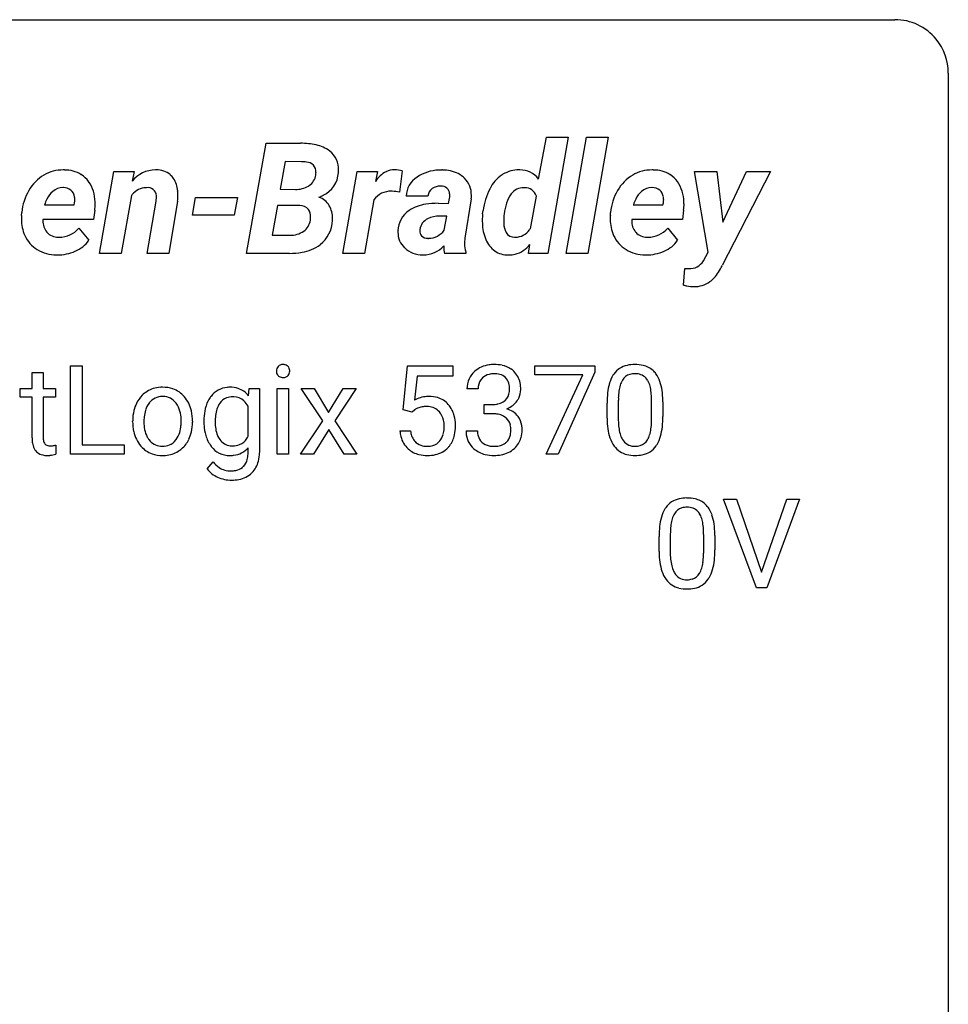
# Model space of a CAD drawing. Extents: x 3 to 27, y -3 to 156.
# Drawn here: x 13 to 27, y 141 to 156 of the extents above; entities that cross this region are included whole.
import ezdxf

# ---------------------------------------------------------------- set-up
doc = ezdxf.new("R2010")
doc.units = 0
doc.layers.add('DEFAULT_255_1_388', color=255, linetype='CONTINUOUS')
doc.layers.add('DEFAULT_255_2_778', color=255, linetype='CONTINUOUS')

msp = doc.modelspace()

# ---------------------------------------------------------------- linework, layer by layer
at = {"layer": 'DEFAULT_255_1_388'}
for p, q in [((13.533, 149.511), (13.533, 150.827)), ((13.533, 150.827), (13.707, 150.827)), ((13.707, 150.827), (13.707, 149.653)), ((18.48, 150.171), (18.547, 150.827)), ((18.547, 150.827), (19.221, 150.827)), ((19.221, 150.827), (19.221, 150.672)), ((20.442, 150.69), (20.442, 150.827)), ((20.442, 150.827), (21.331, 150.827)), ((21.331, 150.827), (21.331, 150.733)), ((12.962, 150.726), (13.129, 150.726)), ((12.962, 150.489), (12.962, 150.726)), ((13.129, 150.726), (13.129, 150.489)), ((18.689, 150.672), (18.649, 150.314)), ((19.221, 150.672), (18.689, 150.672)), ((21.154, 150.69), (20.442, 150.69)), ((20.611, 149.511), (21.154, 150.69)), ((21.331, 150.733), (20.786, 149.511)), ((12.784, 150.36), (12.784, 150.489)), ((12.784, 150.489), (12.962, 150.489)), ((13.129, 150.489), (13.312, 150.489)), ((13.312, 150.489), (13.312, 150.36)), ((16.183, 150.381), (16.191, 150.489)), ((16.191, 150.489), (16.344, 150.489)), ((16.344, 150.489), (16.344, 149.535)), ((16.61, 149.511), (16.61, 150.489)), ((16.61, 150.489), (16.778, 150.489)), ((16.778, 150.489), (16.778, 149.511)), ((17.285, 150.006), (16.966, 150.489)), ((16.966, 150.489), (17.159, 150.489)), ((17.159, 150.489), (17.373, 150.132)), ((17.373, 150.132), (17.59, 150.489)), ((17.785, 150.489), (17.465, 150.006)), ((17.59, 150.489), (17.785, 150.489)), ((12.962, 150.36), (12.784, 150.36)), ((12.962, 149.753), (12.962, 150.36)), ((13.312, 150.36), (13.129, 150.36)), ((13.129, 150.36), (13.129, 149.753)), ((19.597, 150.482), (19.43, 150.482)), ((16.176, 149.779), (16.176, 150.225)), ((19.685, 150.114), (19.685, 150.25)), ((19.685, 150.25), (19.811, 150.25)), ((21.515, 150.05), (21.515, 150.273)), ((21.682, 150.314), (21.682, 150.046)), ((22.178, 150.027), (22.178, 150.301)), ((22.345, 150.289), (22.345, 150.072)), ((18.614, 150.137), (18.48, 150.171)), ((18.658, 150.173), (18.614, 150.137)), ((19.811, 150.114), (19.685, 150.114)), ((14.458, 149.997), (14.458, 150.009)), ((15.348, 150.001), (15.348, 149.989)), ((16.956, 149.511), (17.285, 150.006)), ((17.465, 150.006), (17.795, 149.511)), ((17.376, 149.877), (17.15, 149.511)), ((17.602, 149.511), (17.376, 149.877)), ((18.433, 149.857), (18.591, 149.857)), ((19.418, 149.858), (19.586, 149.858)), ((13.316, 149.647), (13.316, 149.511)), ((13.707, 149.653), (14.331, 149.653)), ((14.331, 149.653), (14.331, 149.511)), ((16.176, 149.525), (16.176, 149.609)), ((14.331, 149.511), (13.533, 149.511)), ((16.778, 149.511), (16.61, 149.511)), ((17.15, 149.511), (16.956, 149.511)), ((17.795, 149.511), (17.602, 149.511)), ((20.786, 149.511), (20.611, 149.511)), ((15.568, 149.295), (15.654, 149.396)), ((23.736, 147.527), (23.249, 148.842)), ((23.249, 148.842), (23.438, 148.842)), ((23.438, 148.842), (23.812, 147.757)), ((23.812, 147.757), (24.188, 148.842)), ((24.378, 148.842), (23.89, 147.527)), ((24.188, 148.842), (24.378, 148.842)), ((22.456, 148.329), (22.456, 148.062)), ((22.952, 148.043), (22.952, 148.317)), ((23.119, 148.305), (23.119, 148.088)), ((22.289, 148.065), (22.289, 148.289)), ((23.89, 147.527), (23.736, 147.527))]:
    msp.add_line(p, q, dxfattribs=at)
for centre, radius, start, end in [((16.707, 150.749), 0.11, 161.4148, 180.5533), ((16.693, 150.753), 0.0956, 138.183, 160.9308), ((16.681, 150.764), 0.0792, 104.6372, 138.0036), ((16.693, 150.723), 0.122, 92.0601, 105.2199), ((16.695, 150.684), 0.161, 89.9791, 92.5006), ((16.696, 150.709), 0.135, 78.0235, 90.4478), ((16.707, 150.756), 0.0878, 55.0522, 78.3363), ((16.712, 150.766), 0.0768, 42.0506, 54.4508), ((16.697, 150.752), 0.0974, 1.7494, 42.1499), ((19.808, 150.447), 0.396, 96.9874, 131.9691), ((19.833, 150.307), 0.538, 89.8593, 97.7827), ((19.838, 150.278), 0.567, 78.3654, 90.4133), ((19.879, 150.464), 0.376, 56.623, 78.6387), ((19.903, 150.507), 0.328, 47.0255, 56.0856), ((21.878, 150.517), 0.322, 101.644, 144.5143), ((21.925, 150.327), 0.518, 89.5283, 102.582), ((21.934, 150.323), 0.522, 77.0438, 90.5082), ((21.98, 150.507), 0.332, 48.2778, 77.4996), ((16.721, 150.748), 0.124, 179.942, 185.0971), ((16.691, 150.744), 0.0938, 184.1071, 222.4604), ((16.677, 150.731), 0.0744, 222.5057, 237.9918), ((16.684, 150.745), 0.0902, 238.5428, 259.129), ((16.694, 150.794), 0.14, 258.8433, 270.4149), ((16.695, 150.819), 0.165, 269.9726, 272.8113), ((16.698, 150.777), 0.124, 272.3544, 285.8952), ((16.711, 150.736), 0.0807, 285.4398, 316.532), ((16.703, 150.743), 0.0909, 316.711, 341.6513), ((16.687, 150.747), 0.107, 342.1062, 0.5536), ((16.669, 150.748), 0.126, 359.9833, 2.8354), ((19.779, 150.486), 0.349, 155.3484, 180.7484), ((19.773, 150.483), 0.345, 131.5745, 154.4799), ((19.804, 150.497), 0.206, 133.835, 173.5343), ((19.809, 150.49), 0.215, 103.293, 133.562), ((19.832, 150.4), 0.307, 89.5322, 103.5319), ((19.838, 150.369), 0.338, 76.1116, 90.7029), ((19.882, 150.525), 0.177, 13.9578, 77.6714), ((19.905, 150.511), 0.323, 10.9208, 46.7779), ((22.023, 150.43), 0.492, 148.7922, 164.5682), ((21.916, 150.49), 0.369, 144.5884, 148.1162), ((21.906, 150.516), 0.189, 105.7981, 149.7388), ((21.927, 150.441), 0.267, 89.3804, 105.6764), ((21.931, 150.412), 0.296, 81.1057, 90.2187), ((21.951, 150.511), 0.195, 30.7408, 82.4658), ((21.988, 150.522), 0.316, 36.3142, 47.6307), ((21.89, 150.456), 0.434, 18.2931, 35.677), ((14.891, 150.088), 0.419, 93.4001, 121.54), ((14.902, 149.995), 0.512, 89.9706, 93.9763), ((14.907, 150.039), 0.468, 71.3322, 90.6163), ((15.892, 150.172), 0.334, 94.3317, 143.2675), ((15.903, 150.084), 0.423, 89.9488, 95.0093), ((15.908, 150.102), 0.405, 72.9497, 90.6081), ((15.931, 150.185), 0.319, 37.7744, 72.5099), ((19.886, 150.482), 0.289, 172.5097, 180.1361), ((19.731, 150.481), 0.334, 359.1804, 15.0452), ((19.752, 150.476), 0.48, 359.6364, 11.6088), ((22.351, 150.336), 0.833, 164.3059, 173.9001), ((22.261, 150.372), 0.575, 163.3765, 172.1411), ((22.026, 150.444), 0.329, 149.4208, 163.6283), ((21.892, 150.472), 0.265, 24.2875, 31.3934), ((21.76, 150.416), 0.409, 12.0807, 23.8171), ((21.45, 150.347), 0.726, 4.8365, 12.2906), ((21.604, 150.358), 0.736, 8.0247, 18.5606), ((14.915, 150.075), 0.444, 135.1317, 154.2535), ((14.883, 150.102), 0.402, 121.7043, 134.7771), ((14.901, 150.123), 0.248, 115.7996, 142.2901), ((14.898, 150.119), 0.251, 89.1923, 114.7099), ((14.902, 150.054), 0.316, 88.8963, 90.0045), ((14.907, 150.119), 0.251, 63.3365, 89.7194), ((14.901, 150.119), 0.253, 36.5919, 62.244), ((14.925, 150.107), 0.398, 41.1814, 70.7072), ((14.871, 150.058), 0.471, 12.1971, 41.3447), ((15.963, 150.107), 0.431, 142.0148, 152.4186), ((15.935, 150.145), 0.22, 111.1808, 145.0423), ((15.942, 150.115), 0.25, 89.284, 110.1848), ((15.946, 150.041), 0.324, 87.2691, 90.0178), ((15.955, 150.125), 0.24, 48.5794, 88.6245), ((18.858, 149.956), 0.414, 93.7182, 120.2539), ((18.868, 149.865), 0.506, 89.966, 94.2495), ((18.873, 149.931), 0.439, 73.8045, 90.5586), ((18.899, 150.028), 0.339, 41.3071, 73.543), ((19.864, 150.462), 0.2, 311.7325, 354.2803), ((19.782, 150.476), 0.282, 353.0942, 0.1175), ((19.885, 150.509), 0.355, 325.2332, 332.8747), ((19.958, 150.474), 0.274, 332.355, 359.718), ((22.859, 150.278), 1.344, 173.7674, 180.2316), ((22.975, 150.302), 1.292, 177.8639, 179.5036), ((22.632, 150.319), 0.95, 172.0258, 178.0705), ((20.976, 150.305), 1.202, 359.8093, 4.9408), ((21.136, 150.289), 1.21, 1.1275, 8.1718), ((14.99, 150.035), 0.529, 153.8609, 166.0966), ((14.963, 150.075), 0.327, 143.0176, 163.234), ((14.948, 150.081), 0.311, 141.4608, 142.3839), ((14.846, 150.072), 0.326, 31.3007, 37.3955), ((14.801, 150.048), 0.376, 10.9991, 30.8318), ((16.057, 150.062), 0.535, 152.8534, 170.0825), ((16.008, 150.091), 0.31, 144.7982, 162.8716), ((15.971, 150.113), 0.267, 143.9896, 144.1067), ((15.915, 150.086), 0.296, 27.9928, 47.6314), ((18.778, 150.015), 0.199, 114.1952, 127.3642), ((18.804, 149.954), 0.265, 98.9836, 113.8906), ((18.827, 149.816), 0.405, 89.6805, 99.1614), ((18.83, 149.891), 0.33, 84.6966, 90.0672), ((18.844, 149.983), 0.237, 41.7851, 85.9892), ((18.852, 149.988), 0.401, 13.5076, 41.2175), ((19.808, 150.632), 0.382, 270.492, 281.8953), ((19.835, 150.508), 0.255, 281.669, 301.2944), ((19.854, 150.473), 0.215, 301.7835, 311.7546), ((19.902, 150.497), 0.334, 292.9804, 325.2391), ((20.771, 150.274), 1.575, 0.5433, 1.3867), ((15.087, 150.013), 0.628, 166.3005, 180.3319), ((15.382, 149.991), 0.756, 174.1226, 180.1564), ((15.141, 150.018), 0.513, 162.9447, 174.3734), ((14.628, 150.013), 0.553, 359.6235, 11.2017), ((14.655, 150.006), 0.693, 359.5703, 12.5804), ((16.322, 150.013), 0.804, 169.8802, 180.3465), ((16.499, 149.993), 0.813, 173.1877, 180.246), ((16.199, 150.03), 0.511, 162.5985, 173.3417), ((18.818, 149.961), 0.271, 12.649, 41.6081), ((18.668, 149.939), 0.592, 1.133, 13.8831), ((19.805, 149.601), 0.513, 84.0196, 89.3326), ((19.823, 149.755), 0.358, 71.9008, 84.3555), ((19.863, 149.874), 0.232, 49.5091, 72.1833), ((19.884, 149.902), 0.198, 12.9498, 48.7551), ((19.871, 150.557), 0.402, 292.5422, 293.6931), ((19.915, 149.831), 0.372, 57.6433, 72.8626), ((19.955, 149.895), 0.296, 36.7247, 57.4701), ((19.954, 149.897), 0.296, 8.0545, 36.3562), ((23.027, 150.069), 1.512, 180.7435, 181.1522), ((22.853, 150.042), 1.171, 179.7996, 185.2461), ((20.968, 150.067), 1.378, 353.8441, 0.2288), ((15.148, 149.993), 0.69, 179.6101, 192.0695), ((15.196, 149.986), 0.57, 179.6363, 190.6161), ((14.655, 149.984), 0.524, 343.5747, 355.0081), ((14.43, 150.008), 0.751, 354.7283, 0.1208), ((14.708, 149.986), 0.64, 347.0197, 0.319), ((16.488, 150.007), 0.97, 179.9294, 184.2551), ((16.232, 149.984), 0.713, 183.9387, 195.6348), ((16.34, 149.986), 0.654, 179.6989, 188.5749), ((18.699, 149.932), 0.393, 359.5579, 12.9534), ((18.549, 149.928), 0.544, 356.3547, 0.0507), ((18.652, 149.926), 0.607, 347.8573, 0.4294), ((18.508, 149.931), 0.752, 359.9925, 1.5431), ((19.786, 149.877), 0.298, 359.5051, 13.4237), ((19.857, 149.879), 0.395, 359.8317, 8.5873), ((22.722, 150.058), 1.207, 180.8977, 188.0055), ((22.398, 149.999), 0.714, 185.1412, 193.0082), ((21.208, 150.025), 0.97, 351.8072, 357.7958), ((20.844, 150.044), 1.334, 357.5871, 359.2682), ((21.489, 150.009), 0.853, 344.4935, 353.9764), ((13.445, 149.753), 0.483, 179.8988, 184.9677), ((13.355, 149.752), 0.226, 179.7029, 187.918), ((14.936, 149.944), 0.472, 191.6264, 221.3527), ((15.011, 149.95), 0.382, 190.4136, 208.7169), ((14.954, 149.921), 0.318, 209.1871, 217.4222), ((14.833, 149.93), 0.339, 323.6941, 343.8494), ((14.816, 149.963), 0.53, 334.3504, 346.8461), ((16.005, 149.918), 0.476, 195.3497, 216.9773), ((16.113, 149.95), 0.424, 188.4118, 202.056), ((16.004, 149.908), 0.307, 202.2925, 215.4476), ((15.875, 149.933), 0.338, 326.5172, 332.816), ((18.936, 149.901), 0.505, 184.9244, 194.4976), ((18.797, 149.86), 0.36, 193.7536, 228.5273), ((18.958, 149.905), 0.37, 187.3597, 198.6734), ((18.84, 149.864), 0.245, 198.4454, 217.7945), ((18.82, 149.878), 0.267, 320.6712, 344.544), ((18.689, 149.917), 0.403, 344.2414, 356.7358), ((18.849, 149.881), 0.405, 323.6727, 348.1675), ((19.863, 149.858), 0.445, 179.976, 183.2331), ((19.746, 149.843), 0.328, 181.8183, 229.6455), ((19.844, 149.856), 0.258, 179.4468, 196.2872), ((19.789, 149.841), 0.201, 196.5661, 227.7059), ((19.876, 149.837), 0.204, 315.0731, 345.0429), ((19.772, 149.867), 0.312, 344.5985, 357.9271), ((19.671, 149.874), 0.414, 357.4755, 0.0225), ((19.914, 149.847), 0.334, 311.6358, 343.7652), ((19.815, 149.874), 0.437, 343.9832, 0.5571), ((22.276, 149.994), 0.757, 187.8816, 198.2347), ((21.997, 149.899), 0.462, 197.9695, 215.2623), ((22.1, 149.929), 0.408, 192.7897, 205.2507), ((21.983, 149.876), 0.279, 205.8002, 211.2546), ((21.842, 149.892), 0.32, 328.6635, 343.3325), ((21.598, 149.968), 0.576, 343.0498, 351.9392), ((21.826, 149.913), 0.503, 329.2804, 344.7473), ((13.305, 149.738), 0.343, 184.6409, 196.8266), ((13.191, 149.703), 0.223, 196.5081, 219.432), ((13.271, 149.74), 0.141, 187.7541, 200.2454), ((13.224, 149.723), 0.0906, 200.1304, 219.1733), ((13.208, 149.712), 0.0722, 220.4435, 249.617), ((13.226, 149.756), 0.119, 249.1038, 262.7745), ((13.236, 149.827), 0.191, 262.4922, 270.2607), ((13.235, 149.851), 0.215, 270.3091, 275.6615), ((13.219, 150.02), 0.385, 275.5607, 279.0878), ((13.182, 150.256), 0.624, 279.037, 281.5), ((13.143, 150.454), 0.825, 281.4217, 282.1032), ((14.882, 149.894), 0.399, 221.1701, 250.2227), ((14.894, 149.869), 0.239, 216.1157, 265.2575), ((14.903, 149.933), 0.304, 264.5892, 270.0602), ((14.907, 149.891), 0.261, 269.2532, 291.8794), ((14.91, 149.871), 0.241, 292.9269, 323.1778), ((14.863, 149.912), 0.304, 322.2567, 323.088), ((14.911, 149.913), 0.423, 310.4228, 334.8045), ((15.973, 149.899), 0.44, 217.521, 218.5804), ((15.905, 149.839), 0.35, 217.7818, 242.9905), ((15.932, 149.852), 0.216, 214.4673, 264.3363), ((15.943, 149.923), 0.288, 263.4723, 270.0965), ((15.948, 149.906), 0.271, 269.1472, 291.7978), ((15.927, 149.824), 0.329, 275.695, 319.1537), ((15.955, 149.875), 0.24, 293.0243, 327.6232), ((18.807, 149.84), 0.204, 218.2887, 228.5613), ((18.818, 149.855), 0.223, 228.9652, 258.1237), ((18.841, 149.954), 0.325, 257.7261, 270.4014), ((18.846, 149.904), 0.274, 269.4204, 286.421), ((18.863, 149.843), 0.212, 286.725, 320.6005), ((18.889, 149.857), 0.359, 281.8396, 316.5458), ((18.882, 149.861), 0.367, 316.8172, 323.1487), ((19.807, 149.861), 0.229, 227.7653, 257.8763), ((19.833, 149.967), 0.338, 257.4584, 270.4267), ((19.838, 150), 0.37, 269.5965, 280.8788), ((19.864, 149.871), 0.239, 280.6347, 299.8594), ((19.885, 149.83), 0.193, 300.3576, 314.5516), ((21.882, 149.822), 0.323, 215.8618, 257.2788), ((21.924, 149.837), 0.208, 210.379, 238.4008), ((21.922, 149.842), 0.212, 239.6522, 265.9794), ((21.931, 149.918), 0.288, 265.1324, 270.0603), ((21.934, 149.881), 0.251, 269.3314, 287.218), ((21.95, 149.825), 0.193, 287.7958, 329.0809), ((21.98, 149.822), 0.324, 280.5802, 324.9173), ((21.938, 149.852), 0.375, 324.9361, 328.6153), ((13.154, 149.674), 0.176, 219.9745, 230.1985), ((13.161, 149.686), 0.19, 230.8037, 257.7414), ((13.185, 149.787), 0.294, 257.3572, 270.4795), ((13.188, 149.937), 0.444, 270.0268, 275.1131), ((13.181, 149.999), 0.506, 275.2598, 285.5081), ((14.898, 149.957), 0.464, 250.8888, 270.6313), ((14.904, 150.013), 0.52, 269.9549, 274.8591), ((14.916, 149.914), 0.421, 274.3079, 301.6554), ((14.92, 149.906), 0.411, 301.8488, 310.0973), ((15.897, 149.837), 0.344, 244.0749, 270.8322), ((15.903, 149.962), 0.469, 269.8806, 276.9235), ((15.837, 149.519), 0.338, 345.2628, 358.6311), ((15.737, 149.525), 0.438, 358.174, 0.0125), ((15.828, 149.53), 0.516, 346.3655, 0.479), ((18.805, 149.873), 0.376, 228.9024, 256.3313), ((18.839, 150.008), 0.515, 256.2426, 270.4486), ((18.847, 150.032), 0.539, 269.5771, 282.4215), ((19.793, 149.896), 0.398, 229.4224, 256.8555), ((19.831, 150.052), 0.558, 256.6827, 270.4413), ((19.838, 150.056), 0.563, 269.7285, 280.3858), ((19.872, 149.895), 0.398, 279.783, 311.6256), ((21.927, 149.996), 0.503, 256.6229, 270.5105), ((21.935, 150.01), 0.517, 269.5979, 281.6733), ((15.959, 149.637), 0.388, 218.3819, 236.3657), ((15.947, 149.497), 0.231, 282.0439, 308.3079), ((15.956, 149.482), 0.213, 308.8347, 315.2038), ((15.947, 149.488), 0.224, 315.6213, 345.6795), ((15.982, 149.491), 0.357, 314.3366, 346.6439), ((15.833, 149.476), 0.321, 214.3037, 232.5751), ((15.888, 149.549), 0.412, 232.6664, 246.32), ((15.931, 149.629), 0.503, 245.5259, 269.8407), ((15.914, 149.574), 0.311, 236.8638, 270.6382), ((15.92, 149.611), 0.348, 269.5558, 282.3972), ((15.97, 149.507), 0.377, 280.7144, 313.8723), ((15.932, 149.676), 0.549, 269.6629, 281.3208), ((22.651, 148.533), 0.322, 101.644, 144.5143), ((22.699, 148.343), 0.518, 89.5283, 102.582), ((22.708, 148.338), 0.522, 77.0438, 90.5082), ((22.753, 148.523), 0.332, 48.2778, 77.4996), ((22.761, 148.537), 0.316, 36.3142, 47.6307), ((22.797, 148.446), 0.492, 148.7922, 164.5682), ((22.69, 148.506), 0.369, 144.5884, 148.1162), ((22.8, 148.459), 0.329, 149.4208, 163.6283), ((22.68, 148.531), 0.189, 105.7981, 149.7388), ((22.701, 148.456), 0.267, 89.3804, 105.6764), ((22.705, 148.427), 0.296, 81.1057, 90.2187), ((22.725, 148.526), 0.195, 30.7408, 82.4658), ((22.666, 148.488), 0.265, 24.2875, 31.3934), ((22.534, 148.432), 0.409, 12.0807, 23.8171), ((22.664, 148.472), 0.434, 18.2931, 35.677), ((22.378, 148.373), 0.736, 8.0247, 18.5606), ((23.633, 148.294), 1.344, 173.7674, 180.2316), ((23.125, 148.351), 0.833, 164.3059, 173.9001), ((23.406, 148.334), 0.95, 172.0258, 178.0705), ((23.035, 148.387), 0.575, 163.3765, 172.1411), ((22.224, 148.363), 0.726, 4.8365, 12.2906), ((21.909, 148.304), 1.21, 1.1275, 8.1718), ((23.748, 148.318), 1.292, 177.8639, 179.5036), ((21.75, 148.321), 1.202, 359.8093, 4.9408), ((21.544, 148.29), 1.575, 0.5433, 1.3867), ((23.8, 148.085), 1.512, 180.7435, 181.1522), ((23.495, 148.074), 1.207, 180.8977, 188.0055), ((23.626, 148.058), 1.171, 179.7996, 185.2461), ((21.981, 148.041), 0.97, 351.8072, 357.7958), ((21.618, 148.06), 1.334, 357.5871, 359.2682), ((21.741, 148.083), 1.378, 353.8441, 0.2288), ((23.05, 148.009), 0.757, 187.8816, 198.2347), ((23.172, 148.015), 0.714, 185.1412, 193.0082), ((22.874, 147.944), 0.408, 192.7897, 205.2507), ((22.372, 147.984), 0.576, 343.0498, 351.9392), ((22.263, 148.024), 0.853, 344.4935, 353.9764), ((22.77, 147.915), 0.462, 197.9695, 215.2623), ((22.756, 147.892), 0.279, 205.8002, 211.2546), ((22.698, 147.852), 0.208, 210.379, 238.4008), ((22.724, 147.84), 0.193, 287.7958, 329.0809), ((22.616, 147.907), 0.32, 328.6635, 343.3325), ((22.6, 147.929), 0.503, 329.2804, 344.7473), ((22.656, 147.838), 0.323, 215.8618, 257.2788), ((22.695, 147.858), 0.212, 239.6522, 265.9794), ((22.705, 147.933), 0.288, 265.1324, 270.0603), ((22.708, 147.897), 0.251, 269.3314, 287.218), ((22.754, 147.838), 0.324, 280.5802, 324.9173), ((22.711, 147.867), 0.375, 324.9361, 328.6153), ((22.701, 148.012), 0.503, 256.6229, 270.5105), ((22.709, 148.026), 0.517, 269.5979, 281.6733)]:
    msp.add_arc(centre, radius, start, end, dxfattribs=at)
at = {"layer": 'DEFAULT_255_2_778'}
for p, q in [((3.572, 155.972), (25.797, 155.972)), ((26.591, 155.178), (26.591, -1.984)), ((20.495, 153.603), (20.615, 154.226)), ((20.615, 154.226), (20.936, 154.226)), ((20.936, 154.226), (20.634, 152.498)), ((20.906, 152.498), (21.209, 154.226)), ((21.209, 154.226), (21.53, 154.226)), ((21.53, 154.226), (21.228, 152.498)), ((21.53, 154.226), (21.53, 154.226)), ((16.154, 152.498), (16.442, 154.136)), ((16.442, 154.136), (16.957, 154.135)), ((16.727, 153.863), (16.654, 153.45)), ((16.727, 153.862), (16.727, 153.863)), ((16.972, 153.861), (16.727, 153.862)), ((13.965, 152.498), (14.179, 153.715)), ((14.179, 153.715), (14.479, 153.716)), ((14.179, 153.715), (14.179, 153.715)), ((14.479, 153.716), (14.452, 153.572)), ((17.585, 152.498), (17.799, 153.715)), ((17.799, 153.715), (18.1, 153.716)), ((18.1, 153.716), (18.07, 153.568)), ((18.468, 153.724), (18.427, 153.41)), ((18.468, 153.724), (18.468, 153.724)), ((20.218, 153.739), (20.217, 153.739)), ((23.018, 152.515), (22.817, 153.715)), ((22.817, 153.715), (23.149, 153.715)), ((23.149, 153.715), (23.238, 152.961)), ((23.149, 153.715), (23.149, 153.715)), ((23.945, 153.715), (23.226, 152.315)), ((23.238, 152.961), (23.589, 153.715)), ((23.589, 153.715), (23.945, 153.715)), ((13.427, 153.475), (13.427, 153.475)), ((16.654, 153.45), (16.88, 153.448)), ((22.186, 153.475), (22.186, 153.475)), ((14.439, 153.357), (14.286, 152.498)), ((14.676, 152.498), (14.808, 153.275)), ((15.126, 153.272), (14.997, 152.498)), ((15.347, 153.068), (15.392, 153.33)), ((15.392, 153.33), (16.016, 153.33)), ((16.016, 153.33), (15.969, 153.068)), ((16.016, 153.33), (16.016, 153.33)), ((18.048, 153.295), (17.906, 152.498)), ((18.848, 153.349), (18.526, 153.348)), ((19.155, 153.24), (19.17, 153.313)), ((19.494, 153.309), (19.4, 152.726)), ((20.376, 152.865), (20.463, 153.348)), ((13.146, 153.221), (13.587, 153.221)), ((13.587, 153.221), (13.594, 153.25)), ((13.895, 153.139), (13.877, 153)), ((16.613, 153.211), (16.535, 152.769)), ((16.927, 153.21), (16.613, 153.211)), ((16.927, 153.21), (16.927, 153.21)), ((19.005, 153.242), (19.155, 153.24)), ((19.663, 153.084), (19.67, 153.135)), ((21.905, 153.221), (22.346, 153.221)), ((22.346, 153.221), (22.353, 153.25)), ((22.654, 153.139), (22.636, 153)), ((12.806, 153.061), (12.809, 153.106)), ((13.877, 153), (13.124, 153)), ((15.969, 153.068), (15.347, 153.068)), ((19.133, 153.051), (19.021, 153.052)), ((19.093, 152.841), (19.133, 153.051)), ((19.985, 153.084), (19.985, 153.084)), ((21.564, 153.061), (21.568, 153.106)), ((22.636, 153), (21.883, 153)), ((13.659, 152.872), (13.805, 152.692)), ((22.418, 152.872), (22.564, 152.692)), ((16.535, 152.769), (16.797, 152.768)), ((18.851, 152.722), (18.851, 152.722)), ((19.4, 152.726), (19.394, 152.654)), ((20.348, 152.498), (20.366, 152.628)), ((13.325, 152.475), (13.325, 152.475)), ((14.286, 152.498), (13.965, 152.498)), ((14.997, 152.498), (14.676, 152.498)), ((16.789, 152.498), (16.154, 152.498)), ((16.789, 152.498), (16.789, 152.498)), ((17.906, 152.498), (17.585, 152.498)), ((19.412, 152.498), (19.098, 152.498)), ((19.414, 152.519), (19.412, 152.498)), ((19.412, 152.498), (19.412, 152.498)), ((20.634, 152.498), (20.348, 152.498)), ((21.228, 152.498), (20.906, 152.498)), ((22.084, 152.475), (22.084, 152.475)), ((22.948, 152.385), (23.018, 152.515)), ((22.65, 152.026), (22.674, 152.274)), ((22.674, 152.274), (22.718, 152.272))]:
    msp.add_line(p, q, dxfattribs=at)
for centre, radius, start, end in [((25.799, 155.18), 0.792, 39.4792, 90.1479), ((25.8, 155.18), 0.791, 359.8534, 39.5154), ((16.966, 153.108), 1.026, 77.5141, 90.4821), ((17.085, 153.617), 0.504, 52.8143, 78.1469), ((17.173, 153.746), 0.348, 357.5432, 51.6759), ((16.973, 153.43), 0.431, 80.5121, 90.1777), ((17.039, 153.709), 0.146, 357.1261, 87.9509), ((13.42, 153.181), 0.557, 89.4237, 120.341), ((13.425, 153.082), 0.656, 88.4554, 89.9956), ((13.448, 153.266), 0.471, 58.4514, 90.6361), ((14.797, 153.294), 0.444, 89.8555, 141.1589), ((14.798, 153.233), 0.505, 88.7718, 89.9976), ((14.818, 153.422), 0.316, 50.4893, 91.5528), ((16.981, 153.731), 0.539, 356.2482, 359.9613), ((18.408, 153.357), 0.398, 117.0828, 147.9764), ((18.354, 153.44), 0.3, 89.5978, 115.2613), ((18.346, 153.268), 0.472, 75.0831, 88.772), ((19.03, 153.129), 0.607, 91.7147, 124.257), ((19.059, 152.872), 0.865, 89.9736, 93.1077), ((19.059, 152.816), 0.922, 89.4414, 89.9978), ((19.07, 153.217), 0.52, 63.6869, 90.2415), ((20.201, 153.286), 0.453, 89.3885, 121.193), ((20.205, 153.204), 0.535, 88.6747, 89.9962), ((20.217, 153.387), 0.352, 37.8132, 89.9361), ((22.178, 153.181), 0.557, 89.4237, 120.341), ((22.184, 153.082), 0.656, 88.4554, 89.9956), ((22.207, 153.266), 0.471, 58.4514, 90.6361), ((13.459, 153.121), 0.628, 120.7004, 150.2846), ((13.474, 153.33), 0.404, 35.6059, 56.9236), ((13.364, 153.256), 0.536, 0.6852, 35.1616), ((14.834, 153.456), 0.279, 33.8415, 48.5499), ((14.732, 153.397), 0.397, 4.3933, 32.7062), ((16.957, 153.693), 0.227, 304.6024, 352.3135), ((16.904, 153.703), 0.282, 351.6206, 359.7459), ((17.128, 153.719), 0.392, 295.0868, 356.6841), ((18.879, 153.334), 0.353, 122.7014, 177.7347), ((19.124, 153.345), 0.382, 44.8051, 62.4405), ((19.151, 153.369), 0.346, 358.4368, 45.0726), ((20.272, 153.206), 0.56, 125.8155, 152.6518), ((20.193, 153.3), 0.437, 121.2895, 124.5859), ((22.218, 153.121), 0.628, 120.7004, 150.2846), ((22.233, 153.33), 0.404, 35.6059, 56.9236), ((22.123, 153.256), 0.536, 0.6852, 35.1616), ((13.585, 153.038), 0.779, 149.5392, 174.9447), ((13.517, 153.145), 0.37, 132.0557, 154.4346), ((13.419, 153.245), 0.23, 89.5421, 130.5026), ((13.421, 153.21), 0.265, 88.6426, 89.9972), ((13.431, 153.3), 0.175, 51.7469, 91.3526), ((13.433, 153.314), 0.163, 7.8192, 49.4175), ((14.663, 153.203), 0.27, 91.4692, 141.0787), ((14.656, 153.219), 0.254, 87.9539, 89.9946), ((14.681, 153.345), 0.13, 4.6551, 97.2611), ((14.482, 153.362), 0.649, 359.8769, 5.8177), ((16.886, 153.822), 0.374, 268.9933, 299.9063), ((16.93, 153.729), 0.272, 301.7671, 305.0688), ((18.298, 153.112), 0.31, 88.1952, 143.8854), ((18.308, 152.992), 0.43, 88.4926, 89.9947), ((18.304, 152.758), 0.663, 79.3315, 88.7113), ((19.023, 153.32), 0.177, 127.5243, 170.6537), ((19.029, 153.302), 0.196, 88.4003, 125.6558), ((19.034, 153.224), 0.274, 88.3883, 89.995), ((19.046, 153.358), 0.139, 51.064, 91.6537), ((19.052, 153.376), 0.122, 3.9221, 47.9807), ((20.635, 153.007), 0.973, 152.6607, 172.4775), ((20.469, 153.082), 0.791, 151.1967, 151.9287), ((20.275, 153.24), 0.234, 89.3921, 141.8935), ((20.278, 153.192), 0.282, 88.327, 89.9963), ((20.291, 153.293), 0.181, 17.7085, 91.4917), ((22.344, 153.038), 0.779, 149.5392, 174.9447), ((22.276, 153.145), 0.37, 132.0557, 154.4346), ((22.178, 153.245), 0.23, 89.5421, 130.5026), ((22.179, 153.21), 0.265, 88.6426, 89.9972), ((22.19, 153.3), 0.175, 51.7469, 91.3526), ((22.192, 153.314), 0.163, 7.8192, 49.4175), ((13.919, 152.928), 0.826, 152.8348, 159.2009), ((13.284, 153.299), 0.314, 351.1327, 359.8553), ((13.33, 153.298), 0.267, 359.9157, 8.0735), ((14.797, 153.061), 0.464, 137.822, 140.3947), ((14.416, 153.329), 0.395, 352.2408, 359.752), ((14.52, 153.327), 0.292, 359.898, 5.4484), ((14.27, 153.363), 0.861, 353.9399, 359.8434), ((16.96, 153.981), 0.703, 292.6019, 298.4246), ((17.141, 153.069), 0.278, 29.5993, 71.4244), ((18.911, 153.362), 0.264, 349.252, 359.7979), ((18.949, 153.362), 0.226, 359.9602, 5.7076), ((18.999, 153.361), 0.498, 354.0151, 359.9146), ((20.415, 153.131), 0.412, 141.901, 164.0634), ((22.678, 152.928), 0.826, 152.8348, 159.2009), ((22.043, 153.299), 0.314, 351.1327, 359.8553), ((22.089, 153.298), 0.267, 359.9157, 8.0735), ((13.048, 153.237), 0.853, 353.3835, 359.876), ((13.162, 153.235), 0.739, 359.9888, 2.0774), ((16.911, 152.849), 0.361, 84.5431, 87.5465), ((16.942, 153.035), 0.174, 40.867, 88.9146), ((16.936, 153.049), 0.17, 357.4933, 35.755), ((17.069, 153.026), 0.362, 358.8251, 29.7266), ((18.768, 152.829), 0.363, 122.3464, 179.7773), ((18.913, 152.602), 0.633, 98.6957, 122.4402), ((18.998, 152.147), 1.095, 89.6405, 99.4884), ((20.94, 152.963), 0.963, 163.0455, 172.7937), ((21.807, 153.237), 0.853, 353.3835, 359.876), ((21.92, 153.235), 0.739, 359.9888, 2.0774), ((13.493, 153.003), 0.69, 175.1231, 179.958), ((13.369, 152.998), 0.566, 179.4896, 204.3103), ((13.376, 152.973), 0.252, 177.365, 219.8309), ((13.534, 152.985), 0.411, 177.8019, 179.984), ((16.866, 153.022), 0.238, 305.1666, 352.306), ((16.776, 153.043), 0.33, 350.7906, 359.6837), ((16.958, 153.001), 0.472, 307.6792, 358.4049), ((16.932, 153.019), 0.499, 356.3312, 359.9672), ((18.957, 152.799), 0.241, 117.4643, 142.4599), ((19.019, 152.657), 0.395, 89.6139, 115.9632), ((20.547, 152.994), 0.888, 174.2087, 180.058), ((20.635, 152.994), 0.976, 180.0156, 182.761), ((21.023, 152.967), 1.045, 173.5558, 179.5636), ((20.558, 152.974), 0.58, 179.9025, 183.3187), ((22.252, 153.003), 0.69, 175.1231, 179.958), ((22.128, 152.998), 0.566, 179.4896, 204.3103), ((22.293, 152.985), 0.411, 177.8019, 179.984), ((22.134, 152.973), 0.252, 177.365, 219.8309), ((13.362, 153.135), 0.397, 270.229, 318.5204), ((16.809, 153.109), 0.341, 267.9747, 304.6142), ((18.798, 152.813), 0.393, 177.4603, 179.9875), ((18.827, 152.827), 0.0983, 177.8222, 224.038), ((18.892, 152.83), 0.164, 171.3681, 179.7836), ((18.915, 152.835), 0.185, 143.5957, 174.11), ((18.856, 153.017), 0.295, 271.0169, 323.4471), ((20.332, 152.961), 0.672, 181.1917, 202.6233), ((20.271, 152.945), 0.292, 180.9134, 207.6247), ((20.145, 153.008), 0.27, 271.2564, 323.4819), ((20.004, 153.147), 0.466, 320.0808, 322.7723), ((22.12, 153.135), 0.397, 270.229, 318.5204), ((13.287, 152.958), 0.475, 204.0612, 238.5329), ((13.346, 152.96), 0.221, 222.0668, 271.5522), ((13.363, 153.165), 0.426, 268.5222, 269.9981), ((13.431, 152.952), 0.456, 292.4983, 325.2808), ((18.716, 152.808), 0.312, 179.0507, 227.1894), ((18.846, 152.852), 0.13, 225.927, 272.0384), ((18.861, 153.019), 0.298, 268.1351, 269.9968), ((20.06, 152.842), 0.375, 201.8436, 235.0589), ((20.135, 152.88), 0.142, 209.9764, 272.1722), ((20.151, 153.004), 0.266, 267.6638, 269.9935), ((22.046, 152.958), 0.475, 204.0612, 238.5329), ((22.105, 152.96), 0.221, 222.0668, 271.5522), ((22.122, 153.165), 0.426, 268.5222, 269.9981), ((22.19, 152.952), 0.456, 292.4983, 325.2808), ((13.318, 153.014), 0.538, 238.7639, 270.7055), ((16.881, 153.121), 0.615, 279.108, 306.5123), ((18.765, 152.854), 0.378, 226.4552, 271.0541), ((18.779, 152.895), 0.42, 270.5474, 316.8967), ((19.557, 152.59), 0.472, 177.8405, 179.9771), ((19.388, 152.585), 0.303, 178.9513, 196.6911), ((19.916, 152.638), 0.522, 178.2666, 179.9854), ((19.719, 152.631), 0.325, 178.5949, 200.018), ((20.035, 152.897), 0.427, 285.2916, 321.0175), ((22.077, 153.014), 0.538, 238.7639, 270.7055), ((13.337, 153.217), 0.742, 269.0811, 269.9998), ((13.341, 153.13), 0.655, 269.6159, 293.7802), ((16.796, 153.543), 1.045, 269.6347, 280.0226), ((18.783, 152.905), 0.43, 268.5227, 269.9964), ((20.042, 152.83), 0.356, 236.3476, 270.636), ((20.056, 152.883), 0.409, 268.588, 269.9986), ((20.057, 152.851), 0.376, 269.845, 283.8589), ((22.096, 153.217), 0.742, 269.0811, 269.9998), ((22.1, 153.13), 0.655, 269.6159, 293.7802), ((22.73, 152.668), 0.397, 268.3458, 269.9906), ((22.745, 152.509), 0.238, 266.426, 328.6475), ((22.573, 152.614), 0.719, 318.1172, 335.3457), ((22.786, 152.432), 0.439, 306.2045, 317.2624), ((22.976, 153.42), 1.432, 256.837, 259.0103), ((22.821, 152.566), 0.563, 257.9737, 268.3723), ((22.812, 152.402), 0.399, 269.0092, 305.8318)]:
    msp.add_arc(centre, radius, start, end, dxfattribs=at)

doc.saveas('drawing.dxf')
